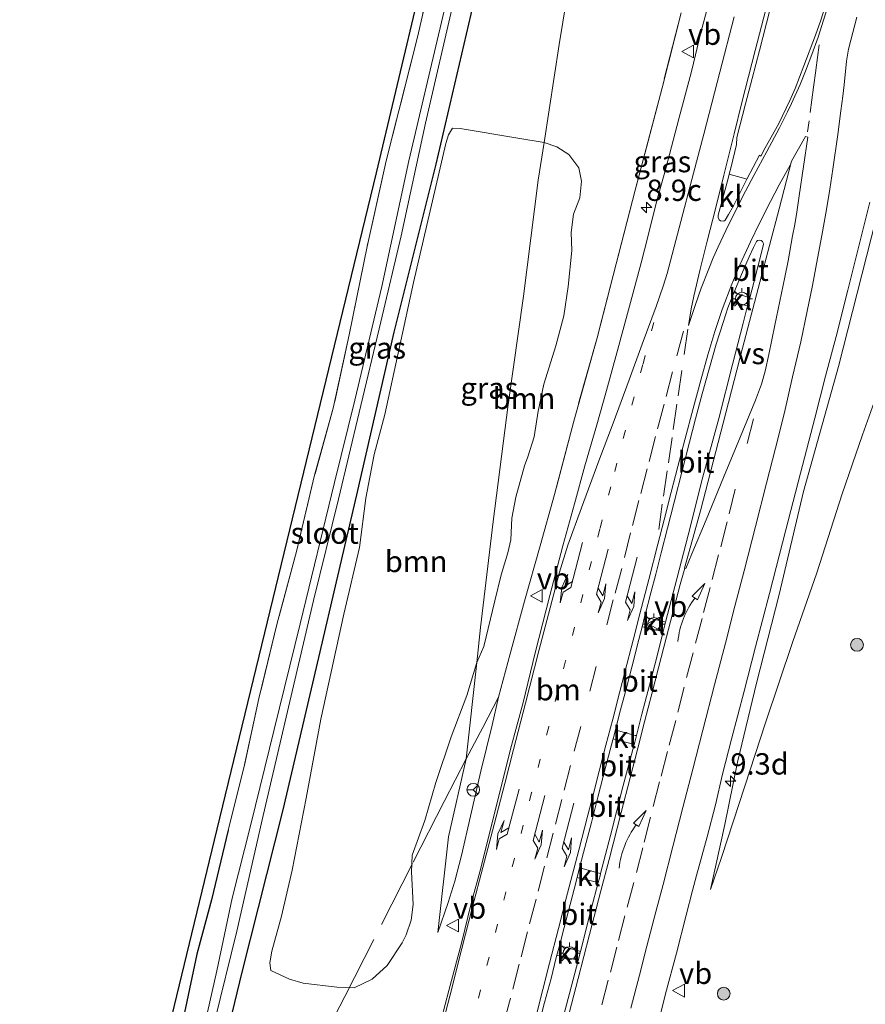
# Model space of a CAD drawing. Units: metres. Extents: x 169994 to 180003, y 447104 to 450001.
# Drawn here: x 170494 to 170593, y 449606 to 449721 of the extents above; entities that cross this region are included whole.
import ezdxf
from ezdxf.enums import TextEntityAlignment as Align

# ---------------------------------------------------------------- set-up
doc = ezdxf.new("R2010")
doc.units = ezdxf.units.M
for name, pattern in [('IE-TERREINAFSCHEIDING', [10, 8, -2]), ('VW-1-3_STREEP', [4, 1, -3]), ('VW-3-9_STREEP', [12, 3, -9])]:
    doc.linetypes.add(name, pattern=pattern)
doc.layers.get('0').update_dxf_attribs({"lineweight": 25})
for name, color, linetype, lineweight in [('B-ME-AM-KILOMETR-S-B1', 7, 'Continuous', 18), ('B-ME-GR-BOOM-GV-B6', 93, 'Continuous', 18), ('B-ME-GR-BOOM-S-B1', 93, 'Continuous', 18), ('B-ME-GW-INSTEEKWATERGANG-L-B1', 10, 'Continuous', 25), ('B-ME-GW-KRUINLIJN-L-B1', 93, 'Continuous', 18), ('B-ME-GW-TEENLIJN-L-B1', 93, 'Continuous', 18), ('B-ME-IE-GRASLAND-GV-B6', 93, 'Continuous', 18), ('B-ME-IE-MEUBILAIR_WEGMEUBILAIR-LICHTMAST-S-B1', 8, 'Continuous', 18), ('B-ME-IE-TERREINAFSCHEIDING-RASTERHEKWERK-L-B1', 8, 'IE-TERREINAFSCHEIDING', 18), ('B-ME-KG-KADASTRAAL-OPNAMEDTMGRENS-L-B1', 10, 'Continuous', 25), ('B-ME-OG-WATER-GV-B6', 153, 'Continuous', 18), ('B-ME-VH-VERH_SOORT-BITUMEN-GV-B6', 8, 'IE-TERREINAFSCHEIDING-NATUURLIJK-HOUTWAL', 18), ('B-ME-VH-VERH_SOORT-KLINKERS-GV-B6', 8, 'IE-TERREINAFSCHEIDING-NATUURLIJK-HOUTWAL', 18), ('B-ME-VW-MARKERING-13STREEP-045-L-B1', 255, 'VW-1-3_STREEP', 18), ('B-ME-VW-MARKERING-39STREEP-015-L-B1', 255, 'VW-3-9_STREEP', 18), ('B-ME-VW-MARKERING-PIJLLI750-S-B1', 7, 'Continuous', 18), ('B-ME-VW-MARKERING-PIJLRE750-S-B1', 7, 'Continuous', 18), ('B-ME-VW-MARKERING-PIJLVERDRIJF750-S-B1', 7, 'Continuous', 18), ('B-ME-VW-MARKERING-STREEP-015-L-B1', 7, 'Continuous', 18), ('B-ME-VW-MARKERING-VERDRIJFSTRP-GV-B6', 7, 'Continuous', 18), ('B-ME-VW-MEUBILAIR_WEGMEUBILAIR-RONA-S-B1', 8, 'Continuous', 18), ('B-ME-VW-MEUBILAIR_WEGMEUBILAIR-VERKEERSBORD-S-B1', 8, 'Continuous', 18)]:
    doc.layers.add(name, color=color, linetype=linetype, lineweight=lineweight)
doc.styles.add('NLCS-ISO', font='NLCS-ISO.TTF')
doc.linetypes.add('IE-TERREINAFSCHEIDING-NATUURLIJK-HOUTWAL', pattern='A,7,-1.5,[67,NLCS.SHX,S=0.75,R=45,X=0,Y=0],-1.5,7,-1.5,[70,NLCS.SHX,S=0.75,R=0,X=0,Y=0],-1.5', length=20)

# ---------------------------------------------------------------- blocks, each defined once
blk = doc.blocks.new('verkeersbord')
for p, q in [((0, 0.75), (-0.75, -0.625)), ((0.75, -0.625), (0, 0.75)), ((-0.75, -0.625), (0.75, -0.625))]:
    blk.add_line(p, q)
blk = doc.blocks.new('wegwijzer')
for q in [(-0.53, -0.53), (0, 0.75), (0.53, -0.53)]:
    blk.add_line((0, 0), q)
blk.add_circle((0, 0), 0.75)
blk = doc.blocks.new('boom')
blk.add_hatch(color=256).paths.add_polyline_path([(-0.75, 0, 1), (0.75, 0, 1)])
blk.add_circle((0, 0), 0.75)
blk = doc.blocks.new('hecto')
for p, q in [((0, 0.625), (-0.625, 0)), ((0, -0.625), (0, 0.625)), ((-0.625, 0), (0.625, 0)), ((0.625, 0), (0, -0.625))]:
    blk.add_line(p, q)
blk = doc.blocks.new('pijlvr')
for p, q in [((5.53, 0.37, 0.1), (5.37, -0.37, 0.1)), ((5.45, 0, 0.1), (5.45, 0, 0.1)), ((5.45, 0, 0.1), (5.45, 0, 0.1)), ((7.45, -0.45, 0.1), (5.53, 0.37, 0.1)), ((5.37, -0.37, 0.1), (7.45, -0.45, 0.1))]:
    blk.add_line(p, q)
blk.add_arc((2.72, -9.68, 0.1), 10.06, 74.2853, 105.7147)
blk = doc.blocks.new('lantaarnpaal')
for p, q in [((0, 0.75), (0, 1.25)), ((-0.75, 0), (-1.25, 0)), ((-0.88, 0.88), (-0.53, 0.53)), ((0.53, 0.53), (0.88, 0.88)), ((0.75, 0), (1.25, 0)), ((-0.53, -0.53), (-0.88, -0.88)), ((0, -0.75), (0, -1.25)), ((0.53, -0.53), (0.88, -0.88))]:
    blk.add_line(p, q)
blk.add_circle((0, 0), 0.75)
blk = doc.blocks.new('pijll')
for p, q in [((0, 0, 0.1), (5.45, 0, 0.1)), ((5.7, 1.05, 0.1), (4, 0.75, 0.1)), ((4, 0.75, 0.1), (5.45, 0.75, 0.1)), ((5.45, 0.75, 0.1), (4.7, 0, 0.1)), ((6.2, 0.75, 0.1), (5.45, 0, 0.1)), ((7.5, 0.75, 0.1), (5.7, 1.05, 0.1)), ((7.5, 0.75, 0.1), (6.2, 0.75, 0.1))]:
    blk.add_line(p, q)
blk = doc.blocks.new('pijlr')
for p, q in [((0, 0, 0.1), (5.45, 0, 0.1)), ((5.45, -0.75, 0.1), (4.7, 0, 0.1)), ((6.2, -0.75, 0.1), (5.45, 0, 0.1)), ((4, -0.75, 0.1), (5.45, -0.75, 0.1)), ((5.7, -1.05, 0.1), (4, -0.75, 0.1)), ((7.5, -0.75, 0.1), (5.7, -1.05, 0.1)), ((7.5, -0.75, 0.1), (6.2, -0.75, 0.1))]:
    blk.add_line(p, q)

msp = doc.modelspace()

# ---------------------------------------------------------------- linework, layer by layer
at = {"layer": 'B-ME-GR-BOOM-GV-B6'}
for points in [[(170547.2643, 449645.7493, 9.5899), (170546.0735, 449641.8504, 9.5571), (170544.2389, 449637.0273, 9.4917), (170542.4485, 449631.6548, 9.4753), (170541.177, 449627.2021, 9.459), (170539.6912, 449623.1426, 9.2626), (170539.6095, 449621.1861, 9.2463), (170539.8058, 449617.3734, 9.279), (170539.5567, 449615.5488, 9.3117), (170538.9659, 449613.825, 9.3117), (170538.523, 449612.8827, 9.2953), (170536.7501, 449610.2283, 9.2626), (170535.0025, 449608.6392, 9.279), (170532.8845, 449607.6132, 9.1645), (170530.8409, 449607.6794, 9.0826), (170526.8924, 449608.1421, 8.8208), (170525.298, 449608.6122, 8.7718), (170523.121, 449609.6254, 8.7718), (170523.0144, 449610.5233, 8.739), (170523.2543, 449611.8967, 8.739), (170524.3872, 449616.019, 8.739), (170525.6013, 449621.3964, 8.7063), (170527.2596, 449629.82, 8.8045), (170528.9977, 449639.0866, 8.8181), (170531.6567, 449651.407, 8.8181), (170533.5082, 449659.2105, 8.8775), (170534.2376, 449664.9861, 8.8627), (170535.228, 449670.123, 8.833), (170536.4613, 449674.814, 8.8924), (170539.852, 449690.2509, 8.7439), (170543.6446, 449706.5429, 8.833), (170543.9493, 449707.5763, 8.8478), (170544.3997, 449708.3421, 8.833), (170545.3203, 449708.3153, 8.8979), (170552.051, 449707.1714, 9.3675), (170555.1454, 449706.6755, 9.4644), (170554.465, 449702.271, 9.491), (170552.732, 449688.654, 9.527), (170550.927, 449675.953, 9.579), (170549.162, 449662.254, 9.623), (170547.712, 449649.851, 9.615), (170547.2643, 449645.7493, 9.5899)], [(170547.2643, 449645.7493, 9.5899), (170547.712, 449649.851, 9.615), (170549.162, 449662.254, 9.623), (170550.927, 449675.953, 9.579), (170552.732, 449688.654, 9.527), (170554.465, 449702.271, 9.491), (170555.1454, 449706.6755, 9.4644), (170556.6361, 449706.1595, 9.7977), (170558.0583, 449705.2817, 10.237), (170559.2381, 449703.7113, 10.5097), (170559.5369, 449702.1332, 10.6158), (170559.3495, 449700.2018, 10.6158), (170558.5934, 449698.2852, 10.5552), (170558.3335, 449696.1077, 10.6461), (170558.4066, 449694.0231, 10.9642), (170557.9633, 449689.7984, 11.146), (170557.446, 449686.3596, 11.2672), (170556.5255, 449682.8487, 11.0854), (170555.1287, 449678.3702, 10.8279), (170554.4524, 449675.1694, 10.737), (170553.9892, 449672.1731, 10.7673), (170553.2597, 449669.8284, 10.6309), (170552.833, 449668.7699, 10.4188), (170551.8255, 449665.0936, 10.2673), (170551.3772, 449662.666, 10.1764), (170551.2349, 449660.11, 10.1158), (170550.8947, 449658.5675, 10.0704), (170550.103, 449656.0119, 10.0098), (170549.3701, 449652.9714, 9.8619), (170548.08, 449647.6163, 9.6656), (170547.2643, 449645.7493, 9.5899)]]:
    msp.add_polyline3d(points, dxfattribs=at)
at = {"layer": 'B-ME-GW-INSTEEKWATERGANG-L-B1'}
for points in [[(170516.595, 449596.361, 8.571), (170519.744, 449609.456, 8.655), (170524.555, 449628.457, 8.835), (170528.757, 449646.312, 8.839), (170533.198, 449665.397, 8.775), (170537.584, 449684.452, 8.759), (170542.479, 449704.131, 8.727), (170546.883, 449722.898, 8.755)], [(170518.105, 449626.101, 9.095), (170516.177, 449617.916, 9.0423), (170514.437, 449611.563, 9.0604), (170512.416, 449601.945, 9.2137)]]:
    msp.add_polyline3d(points, dxfattribs=at)
at = {"layer": 'B-ME-GW-KRUINLIJN-L-B1'}
for points in [[(170574.65, 449619.121, 9.8186), (170576.331, 449626.76, 10.1889), (170577.836, 449634.041, 10.3793), (170580.037, 449643.327, 10.711), (170582.706, 449653.699, 11.162), (170585.566, 449665.793, 11.697), (170589.653, 449680.442, 12.405), (170593.485, 449695.446, 13.18), (170596.85, 449708.799, 13.62), (170600.646, 449724.138, 14.084), (170603.207, 449733.126, 14.5), (170606.272, 449744.027, 14.703), (170609.402, 449752.778, 14.963), (170612.871, 449760.279, 15.099), (170617.496, 449767.083, 15.247), (170621.54, 449772.022, 15.491), (170625.078, 449775.382, 15.655), (170627.781, 449777.906, 15.709)], [(170549.819, 449641.6587, 10.4144), (170549.0566, 449638.3991, 10.1587), (170547.7258, 449633.0148, 10.0205), (170546.5143, 449627.7238, 9.9115), (170545.451, 449623.1225, 9.8024), (170544.6936, 449620.1183, 9.6715), (170543.9187, 449617.6143, 9.5624), (170542.6835, 449614.109, 9.4824)]]:
    msp.add_polyline3d(points, dxfattribs=at)
at = {"layer": 'B-ME-GW-TEENLIJN-L-B1'}
for points in [[(170542.6835, 449614.109, 9.4824), (170543.9312, 449625.3093, 9.3719), (170546.0307, 449634.4468, 9.5206), (170547.2643, 449645.7493, 9.5899), (170547.712, 449649.851, 9.615), (170549.162, 449662.254, 9.623), (170550.927, 449675.953, 9.579), (170552.732, 449688.654, 9.527), (170554.465, 449702.271, 9.491), (170555.1454, 449706.6755, 9.4644), (170556.9202, 449718.1646, 9.395), (170559.4329, 449733.4247, 9.319), (170561.7714, 449745.5055, 9.271), (170564.3752, 449757.873, 9.251), (170567.194, 449769.26, 9.251), (170569.81, 449776.909, 9.251), (170573.3121, 449784.4272, 9.239), (170576.605, 449790.777, 9.239), (170579.171, 449794.763, 9.241)], [(170574.65, 449619.121, 9.8186), (170575.932, 449622.874, 9.5934), (170578.691, 449631.244, 9.607), (170581.082, 449638.663, 9.699), (170584.283, 449648.059, 9.751), (170587.118, 449656.233, 9.731), (170590.08, 449665.498, 9.763), (170592.451, 449672.432, 9.719), (170594.6228, 449678.4194, 9.768), (170595.109, 449679.76, 9.779), (170598.016, 449687.568, 9.759), (170600.945, 449695.542, 9.751), (170605.3136, 449707.8887, 9.7623), (170605.6, 449708.698, 9.763), (170608.305, 449717.961, 9.779), (170610.173, 449724.103, 9.81)]]:
    msp.add_polyline3d(points, dxfattribs=at)
at = {"layer": 'B-ME-IE-GRASLAND-GV-B6'}
for points in [[(170503.536, 449571.315, 9.063), (170516.811, 449626.209, 9.095), (170535.485, 449703.13, 9.003), (170550.596, 449766.616, 8.911)], [(170559.4329, 449733.4247, 9.319), (170556.9202, 449718.1646, 9.395), (170555.1454, 449706.6755, 9.4644), (170552.051, 449707.1714, 9.3675), (170545.3203, 449708.3153, 8.8979), (170544.3997, 449708.3421, 8.833), (170543.9493, 449707.5763, 8.8478), (170543.6446, 449706.5429, 8.833), (170539.852, 449690.2509, 8.7439), (170536.4613, 449674.814, 8.8924), (170535.228, 449670.123, 8.833), (170534.2376, 449664.9861, 8.8627), (170533.5082, 449659.2105, 8.8775), (170531.6567, 449651.407, 8.8181), (170528.9977, 449639.0866, 8.8181), (170527.2596, 449629.82, 8.8045), (170525.6013, 449621.3964, 8.7063), (170524.3872, 449616.019, 8.739), (170523.2543, 449611.8967, 8.739), (170523.0144, 449610.5233, 8.739), (170523.121, 449609.6254, 8.7718), (170525.298, 449608.6122, 8.7718), (170526.8924, 449608.1421, 8.8208), (170530.8409, 449607.6794, 9.0826), (170532.8845, 449607.6132, 9.1645), (170535.0025, 449608.6392, 9.279), (170536.7501, 449610.2283, 9.2626), (170538.523, 449612.8827, 9.2953), (170538.9659, 449613.825, 9.3117), (170539.5567, 449615.5488, 9.3117), (170539.8058, 449617.3734, 9.279), (170539.6095, 449621.1861, 9.2463), (170539.6912, 449623.1426, 9.2626), (170541.177, 449627.2021, 9.459), (170542.4485, 449631.6548, 9.4753), (170544.2389, 449637.0273, 9.4917), (170546.0735, 449641.8504, 9.5571), (170547.2643, 449645.7493, 9.5899), (170546.0307, 449634.4468, 9.5206), (170543.9312, 449625.3093, 9.3719), (170542.6835, 449614.109, 9.4824), (170543.9187, 449617.6143, 9.5624), (170544.6936, 449620.1183, 9.6715), (170545.451, 449623.1225, 9.8024), (170546.5143, 449627.7238, 9.9115), (170547.7258, 449633.0148, 10.0205), (170549.0566, 449638.3991, 10.1587), (170549.819, 449641.6587, 10.4144), (170551.1883, 449646.7565, 10.5811), (170552.8333, 449652.9192, 10.7856), (170554.7051, 449659.3971, 11.0432), (170556.3666, 449665.4212, 11.4371), (170558.6161, 449674.0228, 11.8764), (170561.3638, 449683.7955, 12.3233), (170563.5937, 449692.4602, 12.8839), (170565.836, 449701.1021, 13.3308), (170568.9698, 449713.0915, 13.7323), (170571.2184, 449721.8843, 14.2322)], [(170547.2643, 449645.7493, 9.5899), (170548.08, 449647.6163, 9.6656), (170549.3701, 449652.9714, 9.8619), (170550.103, 449656.0119, 10.0098), (170550.8947, 449658.5675, 10.0704), (170551.2349, 449660.11, 10.1158), (170551.3772, 449662.666, 10.1764), (170551.8255, 449665.0936, 10.2673), (170552.833, 449668.7699, 10.4188), (170553.2597, 449669.8284, 10.6309), (170553.9892, 449672.1731, 10.7673), (170554.4524, 449675.1694, 10.737), (170555.1287, 449678.3702, 10.8279), (170556.5255, 449682.8487, 11.0854), (170557.446, 449686.3596, 11.2672), (170557.9633, 449689.7984, 11.146), (170558.4066, 449694.0231, 10.9642), (170558.3335, 449696.1077, 10.6461), (170558.5934, 449698.2852, 10.5552), (170559.3495, 449700.2018, 10.6158), (170559.5369, 449702.1332, 10.6158), (170559.2381, 449703.7113, 10.5097), (170558.0583, 449705.2817, 10.237), (170556.6361, 449706.1595, 9.7977), (170555.1454, 449706.6755, 9.4644), (170556.9202, 449718.1646, 9.395), (170559.4329, 449733.4247, 9.319)], [(170542.716, 449729.618, 8.9359), (170540.318, 449719.027, 8.9112), (170536.654, 449704.541, 8.9665), (170534.396, 449694.485, 8.963), (170532.311, 449684.147, 8.8881), (170530.435, 449675.551, 8.7778), (170528.255, 449667.683, 8.848), (170526.164, 449658.901, 8.9276), (170523.8273, 449650.1969, 9.008), (170521.715, 449641.509, 9.0024), (170519.969, 449633.393, 9.0428), (170518.105, 449626.101, 9.095), (170516.177, 449617.916, 9.0423), (170514.437, 449611.563, 9.0604), (170512.416, 449601.945, 9.2137)], [(170512.416, 449601.945, 9.2137), (170514.437, 449611.563, 9.0604), (170516.177, 449617.916, 9.0423), (170518.105, 449626.101, 9.095), (170519.969, 449633.393, 9.0428), (170521.715, 449641.509, 9.0024), (170523.8273, 449650.1969, 9.008), (170526.164, 449658.901, 8.9276), (170528.255, 449667.683, 8.848), (170530.435, 449675.551, 8.7778), (170532.311, 449684.147, 8.8881), (170534.396, 449694.485, 8.963), (170536.654, 449704.541, 8.9665), (170540.318, 449719.027, 8.9112), (170542.716, 449729.618, 8.9359)], [(170575.1417, 449725.6559, 14.3313), (170573.5647, 449719.7268, 14.1228), (170572.4313, 449715.0118, 13.9726), (170570.9379, 449709.4493, 13.7108), (170569.42, 449703.6373, 13.4829), (170568.3221, 449699.7064, 13.2647), (170567.3148, 449695.6266, 13.1435), (170566.5319, 449692.5565, 12.969), (170565.2913, 449687.9342, 12.7412), (170563.676, 449682.0409, 12.4891), (170562.4514, 449677.5972, 12.2224), (170561.3125, 449673.5684, 11.9946), (170559.9368, 449668.7781, 11.7619), (170558.7056, 449664.312, 11.5098), (170557.3451, 449659.4072, 11.248), (170555.8072, 449653.5796, 10.9459), (170554.0941, 449646.8754, 10.6823), (170552.6813, 449641.0339, 10.4505), (170551.2204, 449635.5734, 10.2641), (170550.2748, 449631.7833, 10.1142), (170548.8597, 449626.2061, 9.9551), (170547.7294, 449621.6338, 9.8233), (170546.6192, 449617.4796, 9.7278), (170545.4543, 449612.8342, 9.6221), (170543.977, 449607.3105, 9.4888), (170542.7116, 449602.3631, 9.4054)], [(170544.116, 449724.962, 7.608), (170541.651, 449714.481, 7.608), (170539.311, 449704.529, 7.612), (170536.14, 449689.795, 7.616), (170532.982, 449676.47, 7.604), (170530.585, 449666.811, 7.632), (170526.541, 449650.258, 7.66), (170523.493, 449637.871, 7.66), (170520.76, 449626.767, 7.644), (170518.603, 449618.114, 7.632), (170516.773, 449609.602, 7.632), (170513.864, 449596.638, 7.632)], [(170594.6228, 449678.4194, 9.768), (170592.451, 449672.432, 9.719), (170590.08, 449665.498, 9.763), (170587.118, 449656.233, 9.731), (170584.283, 449648.059, 9.751), (170581.082, 449638.663, 9.699), (170578.691, 449631.244, 9.607), (170575.932, 449622.874, 9.5934), (170574.65, 449619.121, 9.8186), (170576.331, 449626.76, 10.1889), (170577.836, 449634.041, 10.3793), (170580.037, 449643.327, 10.711), (170582.706, 449653.699, 11.162), (170585.566, 449665.793, 11.697), (170589.653, 449680.442, 12.405), (170593.485, 449695.446, 13.18), (170596.85, 449708.799, 13.62), (170600.646, 449724.138, 14.084)], [(170516.533, 449603.622, 7.656), (170519.137, 449614.255, 7.66), (170522.21, 449627.806, 7.648), (170525.355, 449641.161, 7.648), (170528.104, 449653.011, 7.648), (170531.058, 449664.873, 7.648), (170533.474, 449675.016, 7.644), (170536.014, 449685.655, 7.636), (170538.377, 449695.753, 7.592), (170541.254, 449708.933, 7.56), (170544.564, 449723.307, 7.556)], [(170516.595, 449596.361, 8.571), (170519.744, 449609.456, 8.655), (170524.555, 449628.457, 8.835), (170528.757, 449646.312, 8.839), (170533.198, 449665.397, 8.775), (170537.584, 449684.452, 8.759), (170542.479, 449704.131, 8.727), (170546.883, 449722.898, 8.755)], [(170546.883, 449722.898, 8.755), (170542.479, 449704.131, 8.727), (170537.584, 449684.452, 8.759), (170533.198, 449665.397, 8.775), (170528.757, 449646.312, 8.839), (170524.555, 449628.457, 8.835), (170519.744, 449609.456, 8.655), (170516.595, 449596.361, 8.571)], [(170571.2184, 449721.8843, 14.2322), (170568.9698, 449713.0915, 13.7323), (170565.836, 449701.1021, 13.3308), (170563.5937, 449692.4602, 12.8839), (170561.3638, 449683.7955, 12.3233), (170558.6161, 449674.0228, 11.8764), (170556.3666, 449665.4212, 11.4371), (170554.7051, 449659.3971, 11.0432), (170552.8333, 449652.9192, 10.7856), (170551.1883, 449646.7565, 10.5811), (170549.819, 449641.6587, 10.4144), (170549.0566, 449638.3991, 10.1587), (170547.7258, 449633.0148, 10.0205), (170546.5143, 449627.7238, 9.9115), (170545.451, 449623.1225, 9.8024), (170544.6936, 449620.1183, 9.6715), (170543.9187, 449617.6143, 9.5624), (170542.6835, 449614.109, 9.4824), (170543.9312, 449625.3093, 9.3719), (170546.0307, 449634.4468, 9.5206), (170547.2643, 449645.7493, 9.5899)], [(170588.0613, 449722.4926, 14.412), (170587.5966, 449720.9944, 14.3454), (170586.973, 449719.268, 14.2939), (170585.5917, 449715.6714, 14.1606), (170584.5633, 449712.9869, 14.0545), (170583.9556, 449711.5997, 14.003), (170582.6125, 449708.8323, 13.8848), (170581.077, 449706.0605, 13.7576), (170580.5433, 449705.0874, 13.7179), (170580.3792, 449705.1774, 13.7163), (170578.9143, 449702.3787, 13.6083), (170578.6762, 449702.4565, 13.7328), (170576.9745, 449702.9359, 13.7706), (170576.8404, 449702.9747, 13.6536), (170577.0641, 449703.8401, 13.6782), (170577.7132, 449706.4408, 13.8012), (170577.7496, 449707.2538, 13.8351), (170578.754, 449711.2045, 14.0175), (170579.5556, 449714.1774, 14.1321), (170580.3882, 449717.4728, 14.2509), (170581.6062, 449722.1843, 14.429)], [(170568.0236, 449601.338, 9.4722), (170569.3794, 449606.9059, 9.5789), (170570.6533, 449611.6827, 9.6956), (170571.7882, 449616.1306, 9.8122), (170572.5522, 449619.0069, 9.8689), (170573.0188, 449620.7605, 9.9389), (170574.2543, 449625.3216, 10.0655), (170575.2313, 449629.0344, 10.2022), (170576.0668, 449632.6377, 10.3555), (170577.0975, 449636.7373, 10.507), (170578.6165, 449642.387, 10.7142), (170579.9466, 449647.5514, 10.9506), (170581.5653, 449653.8243, 11.2093), (170583.4946, 449661.2878, 11.5948), (170585.2136, 449667.9162, 11.9129), (170586.8647, 449674.3506, 12.2395), (170588.1297, 449679.2943, 12.4686), (170589.3864, 449683.9195, 12.6849), (170590.7629, 449689.3866, 12.9352), (170592.1064, 449694.8397, 13.1691), (170593.3206, 449699.6967, 13.3373)], [(170593.485, 449695.446, 13.18), (170589.653, 449680.442, 12.405), (170585.566, 449665.793, 11.697), (170582.706, 449653.699, 11.162), (170580.037, 449643.327, 10.711), (170577.836, 449634.041, 10.3793), (170576.331, 449626.76, 10.1889), (170574.65, 449619.121, 9.8186), (170575.932, 449622.874, 9.5934), (170578.691, 449631.244, 9.607), (170581.082, 449638.663, 9.699), (170584.283, 449648.059, 9.751), (170587.118, 449656.233, 9.731), (170590.08, 449665.498, 9.763), (170592.451, 449672.432, 9.719), (170594.6228, 449678.4194, 9.768)]]:
    msp.add_polyline3d(points, dxfattribs=at)
at = {"layer": 'B-ME-IE-TERREINAFSCHEIDING-RASTERHEKWERK-L-B1'}
for points in [[(170563.329, 449799.713, 8.575), (170562.203, 449797.152, 8.747), (170559.257, 449790.865, 8.7714), (170556.172, 449782.976, 8.7877), (170553.678, 449775.607, 8.7277), (170551.366, 449766.377, 8.8579), (170548.8566, 449755.179, 8.9315), (170545.399, 449740.951, 8.8177), (170542.716, 449729.618, 8.9359), (170540.318, 449719.027, 8.9112), (170536.654, 449704.541, 8.9665), (170534.396, 449694.485, 8.963), (170532.311, 449684.147, 8.8881), (170530.435, 449675.551, 8.7778), (170528.255, 449667.683, 8.848), (170526.164, 449658.901, 8.9276), (170523.8273, 449650.1969, 9.008), (170521.715, 449641.509, 9.0024), (170519.969, 449633.393, 9.0428), (170518.105, 449626.101, 9.095)], [(170595.3459, 449788.6039, 16.3897), (170594.196, 449786.8592, 16.3608), (170591.4156, 449782.1584, 16.3229), (170588.7682, 449777.1317, 16.2017), (170587.5237, 449774.595, 16.1411), (170585.7228, 449770.5604, 15.9972), (170583.7467, 449765.737, 15.8381), (170581.8324, 449760.4751, 15.6791), (170579.5393, 449753.2809, 15.3988), (170577.2321, 449745.002, 15.0806), (170576.0482, 449740.4035, 14.9216), (170573.5229, 449730.7371, 14.5049), (170571.2184, 449721.8843, 14.2322), (170568.9698, 449713.0915, 13.7323), (170565.836, 449701.1021, 13.3308), (170563.5937, 449692.4602, 12.8839), (170561.3638, 449683.7955, 12.3233), (170558.6161, 449674.0228, 11.8764), (170556.3666, 449665.4212, 11.4371), (170554.7051, 449659.3971, 11.0432), (170552.8333, 449652.9192, 10.7856), (170551.1883, 449646.7565, 10.5811), (170549.819, 449641.6587, 10.4144)], [(170549.819, 449641.6587, 10.4144), (170547.9543, 449638.1205, 9.9448), (170546.0307, 449634.4468, 9.5206), (170543.4341, 449629.4625, 9.3842), (170539.7181, 449622.1721, 9.2479), (170531.7893, 449606.5976, 9.0809), (170528.4698, 449600.2577, 8.9458), (170525.7728, 449595.0287, 8.9622), (170522.6217, 449588.8195, 8.8476), (170518.4085, 449580.7571, 8.864)]]:
    msp.add_polyline3d(points, dxfattribs=at)
at = {"layer": 'B-ME-KG-KADASTRAAL-OPNAMEDTMGRENS-L-B1'}
msp.add_polyline3d([(170493.6798, 449537.3611, 9.0361), (170496.5529, 449547.2587, 9.2155), (170497.0551, 449548.989, 9.2736), (170498.9748, 449555.602, 9.2069), (170501.5842, 449564.5912, 8.8543), (170502.4731, 449567.6535, 9.0163), (170503.536, 449571.315, 9.063), (170516.811, 449626.209, 9.095), (170535.485, 449703.13, 9.003), (170550.596, 449766.616, 8.911), (170553.003, 449776.21, 8.851), (170555.618, 449783.871, 8.771), (170562.592, 449800.191, 8.631), (170572.947, 449816.629, 8.655)], dxfattribs=at)
at = {"layer": 'B-ME-OG-WATER-GV-B6'}
for points in [[(170513.864, 449596.638, 7.632), (170516.773, 449609.602, 7.632), (170518.603, 449618.114, 7.632), (170520.76, 449626.767, 7.644), (170523.493, 449637.871, 7.66), (170526.541, 449650.258, 7.66), (170530.585, 449666.811, 7.632), (170532.982, 449676.47, 7.604), (170536.14, 449689.795, 7.616), (170539.311, 449704.529, 7.612), (170541.651, 449714.481, 7.608), (170544.116, 449724.962, 7.608)], [(170544.564, 449723.307, 7.556), (170541.254, 449708.933, 7.56), (170538.377, 449695.753, 7.592), (170536.014, 449685.655, 7.636), (170533.474, 449675.016, 7.644), (170531.058, 449664.873, 7.648), (170528.104, 449653.011, 7.648), (170525.355, 449641.161, 7.648), (170522.21, 449627.806, 7.648), (170519.137, 449614.255, 7.66), (170516.533, 449603.622, 7.656)]]:
    msp.add_polyline3d(points, dxfattribs=at)
at = {"layer": 'B-ME-VH-VERH_SOORT-BITUMEN-GV-B6'}
for points in [[(170542.7116, 449602.3631, 9.4054), (170543.977, 449607.3105, 9.4888), (170545.4543, 449612.8342, 9.6221), (170546.6192, 449617.4796, 9.7278), (170547.7294, 449621.6338, 9.8233), (170548.8597, 449626.2061, 9.9551), (170550.2748, 449631.7833, 10.1142), (170551.2204, 449635.5734, 10.2641), (170552.6813, 449641.0339, 10.4505), (170554.0941, 449646.8754, 10.6823), (170555.8072, 449653.5796, 10.9459), (170557.3451, 449659.4072, 11.248), (170558.7056, 449664.312, 11.5098), (170559.9368, 449668.7781, 11.7619), (170561.3125, 449673.5684, 11.9946), (170562.4514, 449677.5972, 12.2224), (170563.676, 449682.0409, 12.4891), (170565.2913, 449687.9342, 12.7412), (170566.5319, 449692.5565, 12.969), (170567.3148, 449695.6266, 13.1435), (170568.3221, 449699.7064, 13.2647), (170569.42, 449703.6373, 13.4829), (170570.9379, 449709.4493, 13.7108), (170572.4313, 449715.0118, 13.9726), (170573.5647, 449719.7268, 14.1228), (170575.1417, 449725.6559, 14.3313)], [(170581.6062, 449722.1843, 14.429), (170580.3882, 449717.4728, 14.2509), (170579.5556, 449714.1774, 14.1321), (170578.754, 449711.2045, 14.0175), (170577.7496, 449707.2538, 13.8351), (170577.7132, 449706.4408, 13.8012), (170577.0641, 449703.8401, 13.6782), (170576.8404, 449702.9747, 13.6536), (170576.7106, 449702.4728, 13.6394), (170575.5406, 449698.1415, 13.4273), (170575.5375, 449697.8979, 13.4273), (170575.661, 449697.617, 13.4273), (170575.8441, 449697.4866, 13.4334), (170576.2143, 449697.4462, 13.4334), (170576.3794, 449697.5656, 13.4364), (170576.7798, 449698.2499, 13.4546), (170577.3421, 449699.2475, 13.4965), (170578.9143, 449702.3787, 13.6083), (170580.3792, 449705.1774, 13.7163), (170580.5433, 449705.0874, 13.7179), (170581.077, 449706.0605, 13.7576), (170582.6125, 449708.8323, 13.8848), (170583.9556, 449711.5997, 14.003), (170584.5633, 449712.9869, 14.0545), (170585.5917, 449715.6714, 14.1606), (170586.973, 449719.268, 14.2939), (170587.5966, 449720.9944, 14.3454), (170588.0613, 449722.4926, 14.412)], [(170593.3206, 449699.6967, 13.3373), (170592.1064, 449694.8397, 13.1691), (170590.7629, 449689.3866, 12.9352), (170589.3864, 449683.9195, 12.6849), (170588.1297, 449679.2943, 12.4686), (170586.8647, 449674.3506, 12.2395), (170585.2136, 449667.9162, 11.9129), (170583.4946, 449661.2878, 11.5948), (170581.5653, 449653.8243, 11.2093), (170579.9466, 449647.5514, 10.9506), (170578.6165, 449642.387, 10.7142), (170577.0975, 449636.7373, 10.507), (170576.0668, 449632.6377, 10.3555), (170575.2313, 449629.0344, 10.2022), (170574.2543, 449625.3216, 10.0655), (170573.0188, 449620.7605, 9.9389), (170572.5522, 449619.0069, 9.8689), (170571.7882, 449616.1306, 9.8122), (170570.6533, 449611.6827, 9.6956), (170569.3794, 449606.9059, 9.5789), (170568.0236, 449601.338, 9.4722)], [(170565.7045, 449636.1265, 10.6763), (170565.7807, 449636.4145, 10.6873), (170565.9661, 449637.1616, 10.7111), (170566.5936, 449639.6897, 10.7916), (170567.5001, 449643.0963, 10.9273), (170568.3397, 449646.1925, 11.0631), (170569.1103, 449649.3483, 11.1977), (170569.3848, 449650.4721, 11.2457), (170570.7259, 449655.5583, 11.5112), (170572.0336, 449660.6468, 11.7293), (170573.7366, 449667.4801, 12.0639), (170575.6138, 449674.3446, 12.3802), (170577.2206, 449680.6653, 12.6674), (170578.4706, 449685.4957, 12.911), (170579.0086, 449687.5156, 13.0079), (170579.2651, 449688.4785, 13.0541), (170579.7433, 449690.2736, 13.1401), (170580.8398, 449694.5732, 13.3456), (170580.8754, 449694.7766, 13.3456), (170580.8443, 449694.9203, 13.3456), (170580.7594, 449695.0676, 13.3456), (170580.605, 449695.1864, 13.3456), (170580.3419, 449695.2273, 13.3456), (170580.1619, 449695.1765, 13.3456), (170580.054, 449695.0799, 13.3456), (170579.694, 449694.3716, 13.3383), (170579.1789, 449693.2626, 13.2892), (170578.2973, 449691.2211, 13.2056), (170577.3786, 449689.0726, 13.1305), (170576.9989, 449688.0781, 13.0872), (170576.6985, 449687.2912, 13.0529), (170576.1514, 449685.5911, 12.9747), (170575.3295, 449683.0368, 12.8638), (170574.5174, 449680.2825, 12.7165), (170573.664, 449677.2011, 12.5656), (170572.9069, 449674.3068, 12.4111), (170572.2005, 449671.5534, 12.2638), (170571.3842, 449668.3647, 12.102), (170570.3919, 449664.5174, 11.9221), (170569.6258, 449661.4836, 11.7748), (170568.8571, 449658.5781, 11.6203), (170568.2356, 449656.0946, 11.5097), (170567.6651, 449653.9132, 11.4021), (170566.9904, 449651.327, 11.2703), (170566.928, 449651.0838, 11.2592), (170566.6313, 449649.9287, 11.2063), (170566.2425, 449648.4147, 11.137), (170565.4144, 449645.1913, 10.9952), (170564.7493, 449642.5984, 10.8891), (170563.9936, 449639.7763, 10.7907), (170563.5099, 449637.8471, 10.712), (170563.2422, 449636.7798, 10.6684), (170563.2113, 449636.6563, 10.6634), (170562.3946, 449633.5755, 10.547), (170561.4369, 449629.9334, 10.4186), (170560.6893, 449626.9675, 10.3222), (170559.7832, 449623.4562, 10.2162), (170559.3175, 449621.6778, 10.1602), (170559.0223, 449620.5507, 10.1248), (170558.6603, 449619.1682, 10.0813), (170557.5102, 449614.6973, 9.9601), (170556.9435, 449612.5476, 9.9202), (170556.6492, 449611.4313, 9.8995), (170556.5807, 449611.1714, 9.8947), (170555.9586, 449608.6988, 9.8474), (170555.2079, 449605.8729, 9.7638), (170554.4556, 449602.9894, 9.7117)], [(170577.3786, 449689.0726, 13.1305), (170578.2973, 449691.2211, 13.2056), (170579.1789, 449693.2626, 13.2892), (170579.694, 449694.3716, 13.3383), (170580.054, 449695.0799, 13.3456), (170580.1619, 449695.1765, 13.3456), (170580.3419, 449695.2273, 13.3456), (170580.605, 449695.1864, 13.3456), (170580.7594, 449695.0676, 13.3456), (170580.8443, 449694.9203, 13.3456), (170580.8754, 449694.7766, 13.3456), (170580.8398, 449694.5732, 13.3456), (170579.7433, 449690.2736, 13.1401), (170579.2651, 449688.4785, 13.0541), (170579.1495, 449688.5124, 13.1578), (170577.4645, 449689.047, 13.2176), (170577.3786, 449689.0726, 13.1305)], [(170579.0086, 449687.5156, 13.0079), (170578.4706, 449685.4957, 12.911), (170577.2206, 449680.6653, 12.6674), (170575.6138, 449674.3446, 12.3802), (170573.7366, 449667.4801, 12.0639), (170572.0336, 449660.6468, 11.7293), (170570.7259, 449655.5583, 11.5112), (170569.3848, 449650.4721, 11.2457), (170569.2713, 449650.4989, 11.3669), (170567.0264, 449651.0592, 11.3898), (170566.928, 449651.0838, 11.2592), (170566.9904, 449651.327, 11.2703), (170567.6651, 449653.9132, 11.4021), (170568.2356, 449656.0946, 11.5097), (170568.8571, 449658.5781, 11.6203), (170569.6258, 449661.4836, 11.7748), (170570.3919, 449664.5174, 11.9221), (170571.3842, 449668.3647, 12.102), (170572.2005, 449671.5534, 12.2638), (170572.9069, 449674.3068, 12.4111), (170573.664, 449677.2011, 12.5656), (170574.5174, 449680.2825, 12.7165), (170575.3295, 449683.0368, 12.8638), (170576.1514, 449685.5911, 12.9747), (170576.6985, 449687.2912, 13.0529), (170576.9989, 449688.0781, 13.0872), (170577.1149, 449688.0462, 13.1942), (170578.9443, 449687.532, 13.1474), (170579.0086, 449687.5156, 13.0079)], [(170566.6313, 449649.9287, 11.2063), (170566.7193, 449649.9078, 11.3154), (170568.9954, 449649.3753, 11.3268), (170569.1103, 449649.3483, 11.1977), (170568.3397, 449646.1925, 11.0631), (170567.5001, 449643.0963, 10.9273), (170566.5936, 449639.6897, 10.7916), (170565.9661, 449637.1616, 10.7111), (170565.842, 449637.1938, 10.8253), (170563.5981, 449637.8214, 10.8276), (170563.5099, 449637.8471, 10.712), (170563.9936, 449639.7763, 10.7907), (170564.7493, 449642.5984, 10.8891), (170565.4144, 449645.1913, 10.9952), (170566.2425, 449648.4147, 11.137), (170566.6313, 449649.9287, 11.2063)], [(170565.7045, 449636.1265, 10.6763), (170564.3931, 449631.1692, 10.4861), (170562.9404, 449625.4541, 10.3237), (170561.7741, 449620.988, 10.1883), (170561.5857, 449621.0395, 10.2954), (170559.4498, 449621.642, 10.3157), (170559.3175, 449621.6778, 10.1602), (170559.7832, 449623.4562, 10.2162), (170560.6893, 449626.9675, 10.3222), (170561.4369, 449629.9334, 10.4186), (170562.3946, 449633.5755, 10.547), (170563.2113, 449636.6563, 10.6634), (170563.2422, 449636.7798, 10.6684), (170563.3537, 449636.7489, 10.7902), (170565.5963, 449636.1556, 10.7925), (170565.7045, 449636.1265, 10.6763)], [(170557.1237, 449603.1028, 9.7417), (170558.1378, 449606.9598, 9.8223), (170559.1297, 449610.8254, 9.9051), (170559.3576, 449611.7136, 9.9241), (170559.4017, 449611.8839, 9.9285), (170560.6847, 449616.8315, 10.0577), (170561.4982, 449619.9345, 10.1554), (170561.7087, 449620.7375, 10.1807), (170561.7741, 449620.988, 10.1883), (170562.9404, 449625.4541, 10.3237), (170564.3931, 449631.1692, 10.4861), (170565.7045, 449636.1265, 10.6763)], [(170561.4982, 449619.9345, 10.1554), (170560.6847, 449616.8315, 10.0577), (170559.4017, 449611.8839, 9.9285), (170559.187, 449611.9417, 10.0554), (170557.0689, 449612.5116, 10.0791), (170556.9435, 449612.5476, 9.9202), (170557.5102, 449614.6973, 9.9601), (170558.6603, 449619.1682, 10.0813), (170559.0223, 449620.5507, 10.1248), (170559.1564, 449620.5172, 10.2819), (170561.3115, 449619.98, 10.2819), (170561.4982, 449619.9345, 10.1554)], [(170552.0248, 449593.5795, 9.556), (170552.7718, 449596.4285, 9.5929), (170553.6151, 449599.7345, 9.6608), (170554.4556, 449602.9894, 9.7117), (170555.2079, 449605.8729, 9.7638), (170555.9586, 449608.6988, 9.8474), (170556.5807, 449611.1714, 9.8947), (170556.6492, 449611.4313, 9.8995), (170556.7483, 449611.4057, 10.0149), (170558.9329, 449610.8762, 10.0149), (170559.1297, 449610.8254, 9.9051), (170558.1378, 449606.9598, 9.8223), (170557.1237, 449603.1028, 9.7417), (170556.3278, 449600.0587, 9.695), (170555.0163, 449594.8667, 9.5911), (170554.5012, 449592.9114, 9.5649), (170554.2995, 449592.9675, 9.6873), (170552.1529, 449593.545, 9.6935), (170552.0248, 449593.5795, 9.556)]]:
    msp.add_polyline3d(points, dxfattribs=at)
at = {"layer": 'B-ME-VH-VERH_SOORT-KLINKERS-GV-B6'}
for points in [[(170576.8404, 449702.9747, 13.6536), (170576.9745, 449702.9359, 13.7706), (170578.6762, 449702.4565, 13.7328), (170578.9143, 449702.3787, 13.6083), (170577.3421, 449699.2475, 13.4965), (170576.7798, 449698.2499, 13.4546), (170576.3794, 449697.5656, 13.4364), (170576.2143, 449697.4462, 13.4334), (170575.8441, 449697.4866, 13.4334), (170575.661, 449697.617, 13.4273), (170575.5375, 449697.8979, 13.4273), (170575.5406, 449698.1415, 13.4273), (170576.7106, 449702.4728, 13.6394), (170576.8404, 449702.9747, 13.6536)], [(170577.3786, 449689.0726, 13.1305), (170577.4645, 449689.047, 13.2176), (170579.1495, 449688.5124, 13.1578), (170579.2651, 449688.4785, 13.0541), (170579.0086, 449687.5156, 13.0079), (170578.9443, 449687.532, 13.1474), (170577.1149, 449688.0462, 13.1942), (170576.9989, 449688.0781, 13.0872), (170577.3786, 449689.0726, 13.1305)], [(170566.6313, 449649.9287, 11.2063), (170566.928, 449651.0838, 11.2592), (170567.0264, 449651.0592, 11.3898), (170569.2713, 449650.4989, 11.3669), (170569.3848, 449650.4721, 11.2457), (170569.1103, 449649.3483, 11.1977), (170568.9954, 449649.3753, 11.3268), (170566.7193, 449649.9078, 11.3154), (170566.6313, 449649.9287, 11.2063)], [(170565.7045, 449636.1265, 10.6763), (170565.5963, 449636.1556, 10.7925), (170563.3537, 449636.7489, 10.7902), (170563.2422, 449636.7798, 10.6684), (170563.5099, 449637.8471, 10.712), (170563.5981, 449637.8214, 10.8276), (170565.842, 449637.1938, 10.8253), (170565.9661, 449637.1616, 10.7111), (170565.7807, 449636.4145, 10.6873), (170565.7045, 449636.1265, 10.6763)], [(170561.7741, 449620.988, 10.1883), (170561.7087, 449620.7375, 10.1807), (170561.4982, 449619.9345, 10.1554), (170561.3115, 449619.98, 10.2819), (170559.1564, 449620.5172, 10.2819), (170559.0223, 449620.5507, 10.1248), (170559.3175, 449621.6778, 10.1602), (170559.4498, 449621.642, 10.3157), (170561.5857, 449621.0395, 10.2954), (170561.7741, 449620.988, 10.1883)], [(170559.4017, 449611.8839, 9.9285), (170559.3576, 449611.7136, 9.9241), (170559.1297, 449610.8254, 9.9051), (170558.9329, 449610.8762, 10.0149), (170556.7483, 449611.4057, 10.0149), (170556.6492, 449611.4313, 9.8995), (170556.9435, 449612.5476, 9.9202), (170557.0689, 449612.5116, 10.0791), (170559.187, 449611.9417, 10.0554), (170559.4017, 449611.8839, 9.9285)]]:
    msp.add_polyline3d(points, dxfattribs=at)
at = {"layer": 'B-ME-VW-MARKERING-13STREEP-045-L-B1'}
msp.add_polyline3d([(170568.0024, 449685.573, 12.7609), (170566.7223, 449680.643, 12.4957), (170565.6946, 449676.8488, 12.2836), (170564.6836, 449672.9482, 12.0885), (170562.9597, 449666.3212, 11.7343), (170561.6843, 449661.3966, 11.4883), (170560.6901, 449657.5712, 11.2719), (170559.6842, 449653.6958, 11.1119), (170558.726, 449649.8705, 10.9683), (170557.6752, 449645.9487, 10.8011), (170556.6912, 449642.1447, 10.6574), (170555.6884, 449638.1996, 10.5138), (170554.7032, 449634.399, 10.382), (170553.6883, 449630.5033, 10.2441), (170552.7032, 449626.6775, 10.0914), (170551.6679, 449622.7465, 9.9605), (170550.6667, 449618.8376, 9.866), (170549.7006, 449615.0788, 9.7824), (170548.6942, 449611.1989, 9.7024), (170547.6922, 449607.3545, 9.6012), (170545.6647, 449599.5088, 9.4627)], dxfattribs=at)
at = {"layer": 'B-ME-VW-MARKERING-39STREEP-015-L-B1'}
for points in [[(170587.3764, 449718.1388, 14.258), (170586.9933, 449715.1289, 14.1387), (170586.7407, 449713.1655, 14.0602), (170586.2007, 449709.2115, 13.9075), (170586.0255, 449707.9099, 13.8166)], [(170572.0009, 449684.7893, 12.843), (170571.2786, 449679.9347, 12.6152), (170570.7092, 449676.0131, 12.4358), (170570.1425, 449672.1212, 12.2346), (170569.577, 449668.1923, 12.048), (170568.9907, 449664.2757, 11.8783), (170568.4564, 449660.411, 11.6941)], [(170571.4967, 449684.5649, 12.7918), (170570.213, 449679.8094, 12.5697), (170569.2028, 449676.0254, 12.3697), (170568.2024, 449672.2125, 12.1988), (170567.2222, 449668.4449, 11.994), (170566.2541, 449664.7027, 11.7958), (170565.2935, 449660.9469, 11.6176), (170564.249, 449656.7435, 11.3695), (170563.2631, 449653.0731, 11.2249), (170561.2699, 449645.2632, 10.8583), (170559.4408, 449638.2302, 10.5583), (170558.2533, 449633.6687, 10.4256), (170557.2296, 449629.6884, 10.2984), (170556.1968, 449625.7399, 10.182), (170555.1976, 449621.8533, 10.0584), (170554.2123, 449617.9932, 9.9372), (170553.2095, 449614.1566, 9.8596), (170552.2098, 449610.3695, 9.7472), (170551.204, 449606.4138, 9.6645), (170550.2009, 449602.6124, 9.5881)], [(170579.6952, 449674.2951, 12.3534), (170577.5624, 449666.0481, 11.9631), (170576.5966, 449662.2074, 11.7762), (170575.6045, 449658.3707, 11.6001), (170574.604, 449654.5082, 11.4192), (170573.6675, 449650.8965, 11.2556), (170572.6108, 449646.8618, 11.0447), (170571.567, 449642.8394, 10.8857), (170570.5746, 449638.937, 10.7275), (170569.6181, 449635.3198, 10.5857), (170568.6915, 449631.7572, 10.4442), (170567.6233, 449627.5899, 10.2894), (170566.7273, 449624.0198, 10.1872), (170565.6498, 449619.9454, 10.1127), (170564.627, 449616.0589, 9.9767), (170563.6575, 449612.3561, 9.8842), (170562.6743, 449608.516, 9.7873), (170561.7003, 449604.8107, 9.7403)]]:
    msp.add_polyline3d(points, dxfattribs=at)
at = {"layer": 'B-ME-VW-MARKERING-STREEP-015-L-B1'}
for points in [[(170588.5218, 449722.9566, 14.4462), (170587.906, 449720.9925, 14.3711), (170587.2588, 449719.0255, 14.2983), (170586.5226, 449717.0053, 14.2353), (170585.7804, 449715.0479, 14.1505), (170585.1487, 449713.4859, 14.0826), (170584.1625, 449711.2398, 14.005), (170583.6897, 449710.2789, 13.9638), (170582.7249, 449708.375, 13.879), (170581.248, 449705.6256, 13.7529), (170579.7135, 449702.826, 13.6439), (170578.7563, 449700.9687, 13.5833), (170577.3429, 449698.2068, 13.4766), (170576.4367, 449696.3772, 13.4039), (170575.549, 449694.4445, 13.3215), (170574.9823, 449693.1445, 13.256), (170574.4639, 449691.8631, 13.2091), (170573.5606, 449689.6079, 13.0782), (170572.8987, 449687.6895, 12.9982), (170572.0769, 449685.2131, 12.8745), (170572.3882, 449687.1707, 12.9582), (170572.6894, 449688.659, 13.0382), (170573.4397, 449691.8258, 13.1927), (170574.2611, 449695.1092, 13.3309), (170575.2589, 449699.0375, 13.4981), (170576.2113, 449702.8278, 13.6345), (170577.4384, 449707.6971, 13.8799), (170578.3418, 449711.3781, 14.0284), (170579.89, 449717.4609, 14.2638), (170581.137, 449722.2708, 14.4383)], [(170577.4335, 449721.3928, 14.312), (170575.7359, 449714.9094, 14.0665), (170573.8564, 449707.6613, 13.772), (170572.6618, 449703.0965, 13.5948), (170570.9832, 449696.6801, 13.3057), (170569.5725, 449691.3125, 13.0439), (170569.107, 449689.8268, 12.9594), (170568.2697, 449687.4535, 12.853), (170566.658, 449683.0598, 12.6212), (170565.1286, 449678.8757, 12.3649), (170563.2372, 449673.7667, 12.0813), (170561.5673, 449669.3627, 11.844), (170559.5405, 449663.8772, 11.5386), (170557.9443, 449659.5003, 11.2889), (170556.9486, 449656.3096, 11.1168), (170555.8502, 449652.1282, 10.9423), (170554.5448, 449647.0994, 10.7217), (170552.9773, 449640.9666, 10.4821), (170551.5643, 449635.521, 10.27), (170550.5443, 449631.5534, 10.1321), (170549.2811, 449626.7429, 9.9857), (170547.9743, 449621.6939, 9.8373), (170546.7706, 449617.0852, 9.7312), (170545.516, 449612.2133, 9.604), (170544.0844, 449606.6501, 9.4852), (170542.685, 449601.2326, 9.3919)], [(170591.7866, 449721.3697, 14.2999), (170591.0835, 449718.6818, 14.2262), (170590.8415, 449717.6047, 14.1826), (170590.6094, 449716.1877, 14.1117), (170590.3079, 449713.4158, 14.0135), (170590.1664, 449712.0959, 13.9726), (170589.9445, 449710.387, 13.8963), (170589.5596, 449707.6122, 13.7954), (170588.9822, 449703.56, 13.6245), (170588.6376, 449701.2119, 13.5418), (170588.2434, 449698.8409, 13.4166), (170587.7037, 449695.7587, 13.2978), (170587.2091, 449693.0781, 13.1721), (170586.6176, 449689.9057, 13.0666), (170585.9881, 449686.892, 12.9121), (170585.2272, 449683.3264, 12.7485), (170584.2843, 449679.1955, 12.5485), (170583.3141, 449675.0497, 12.3546), (170582.255, 449670.8614, 12.1576), (170581.2075, 449666.7384, 11.9577), (170579.9215, 449661.6771, 11.7062), (170578.5892, 449656.4844, 11.4547), (170577.5164, 449652.3536, 11.2638), (170576.4138, 449648.0176, 11.0638), (170575.1376, 449643.1345, 10.8593), (170573.7453, 449637.7928, 10.6339), (170572.5656, 449633.232, 10.4642), (170571.4188, 449628.741, 10.309), (170570.2431, 449624.1729, 10.1636), (170569.0859, 449619.7247, 10.0236), (170568.2514, 449616.5315, 9.9345), (170567.2067, 449612.4803, 9.8349), (170566.32, 449609.1099, 9.7246), (170565.3084, 449605.2255, 9.6609)], [(170554.2097, 449604.3441, 9.7285), (170554.9912, 449607.4299, 9.79), (170555.7923, 449610.5099, 9.877), (170556.8532, 449614.5617, 9.9576), (170557.9104, 449618.7047, 10.0636), (170559.2294, 449623.738, 10.2163), (170560.2747, 449627.8432, 10.3278), (170560.8174, 449629.9144, 10.4021), (170561.6154, 449633.0099, 10.5218), (170562.4005, 449636.064, 10.629), (170563.1877, 449639.0786, 10.7457), (170564.0054, 449642.1966, 10.8602), (170564.6268, 449644.6128, 10.9663), (170565.5958, 449648.3708, 11.1232), (170566.3813, 449651.434, 11.2738), (170567.4094, 449655.4473, 11.4923), (170568.4767, 449659.5935, 11.6556), (170569.2161, 449662.4457, 11.8125), (170570.0552, 449665.691, 11.9589), (170570.8311, 449668.7036, 12.1116), (170571.663, 449671.8334, 12.2728), (170572.6206, 449675.4984, 12.4806), (170573.5159, 449678.828, 12.6397), (170574.3391, 449681.8068, 12.7852), (170575.1675, 449684.5334, 12.9233), (170576.0259, 449687.0922, 13.0445), (170577.1365, 449690.0764, 13.173), (170578.1312, 449692.4239, 13.2439), (170579.3249, 449695.0497, 13.3693), (170580.3861, 449697.2262, 13.4484), (170581.6769, 449699.7615, 13.5384), (170582.7026, 449701.701, 13.623), (170584.0108, 449704.0254, 13.6991)], [(170571.6484, 449656.7932, 11.5507), (170571.0835, 449654.873, 11.491), (170569.4966, 449648.739, 11.185), (170568.5569, 449645.1114, 11.0335), (170567.7612, 449642.0757, 10.8972), (170566.9239, 449638.7694, 10.7851), (170566.134, 449635.7014, 10.679), (170565.2491, 449632.2335, 10.5336), (170564.1817, 449628.1469, 10.3942), (170562.7582, 449622.6448, 10.2397), (170561.8152, 449618.9801, 10.1336), (170560.4825, 449613.8638, 9.973), (170559.1493, 449608.6942, 9.8579), (170557.5897, 449602.7049, 9.7458)]]:
    msp.add_polyline3d(points, dxfattribs=at)
at = {"layer": 'B-ME-VW-MARKERING-VERDRIJFSTRP-GV-B6'}
msp.add_polyline3d([(170571.7626, 449656.7596, 11.5484), (170571.5997, 449656.8076, 11.5516), (170573.4829, 449663.5006, 11.8843), (170576.4645, 449674.9817, 12.437), (170578.3992, 449682.5597, 12.7909), (170580.436, 449690.2971, 13.1376), (170582.6838, 449698.8954, 13.489), (170584.1327, 449704.4964, 13.7184), (170585.7899, 449707.362, 13.8166), (170586.0489, 449707.2896, 13.8166), (170585.056, 449700.4363, 13.5527), (170584.7571, 449698.5179, 13.4848), (170584.5299, 449697.0748, 13.4024), (170584.2767, 449695.73, 13.3666), (170583.7593, 449692.8039, 13.2394), (170583.3764, 449690.8805, 13.1272), (170582.19, 449685.2809, 12.9121), (170581.4851, 449681.8249, 12.7318), (170581.0423, 449679.8618, 12.6303), (170580.6177, 449678.3441, 12.5728), (170579.9398, 449676.4801, 12.4788), (170578.1762, 449672.2298, 12.2885), (170576.1625, 449667.406, 12.0661), (170574.1327, 449662.4548, 11.8334), (170572.4633, 449658.454, 11.6365), (170571.7626, 449656.7596, 11.5484)], dxfattribs=at)

# ---------------------------------------------------------------- block references
at = {"layer": 'B-ME-AM-KILOMETR-S-B1', "rotation": 90}
for p in [(170567.1526, 449699.0482, 13.84), (170576.9836, 449631.8186, 11.3204)]:
    msp.add_blockref('hecto', p, dxfattribs=at)
at = {"layer": 'B-ME-GR-BOOM-S-B1', "rotation": 90}
for p in [(170591.829, 449647.8023, 9.9044), (170576.2042, 449606.9246, 9.4139)]:
    msp.add_blockref('boom', p, dxfattribs=at)
at = {"layer": 'B-ME-IE-MEUBILAIR_WEGMEUBILAIR-LICHTMAST-S-B1', "rotation": 90}
for p in [(170578.3316, 449688.3653, 13.1894), (170568.0253, 449650.2424, 11.3466), (170558.1235, 449611.6648, 10.0282)]:
    msp.add_blockref('lantaarnpaal', p, dxfattribs=at)
at = {"layer": 'B-ME-VW-MARKERING-PIJLLI750-S-B1'}
for p, rotation in [((170562.6738, 449658.9966, 11.4054), 255.3), ((170566.0685, 449658.0942, 11.5248), 255.5), ((170555.2186, 449630.1528, 10.2552), 255.6), ((170558.6356, 449629.2454, 10.3513), 255.5)]:
    msp.add_blockref('pijll', p, dxfattribs=dict(at, rotation=rotation))
at = {"layer": 'B-ME-VW-MARKERING-PIJLRE750-S-B1'}
for p, rotation in [((170559.6536, 449659.7831, 11.3327), 255.5), ((170552.2067, 449630.8842, 10.1943), 255.2)]:
    msp.add_blockref('pijlr', p, dxfattribs=dict(at, rotation=rotation))
at = {"layer": 'B-ME-VW-MARKERING-PIJLVERDRIJF750-S-B1'}
for p, rotation in [((170570.8381, 449648.2125, 11.1606), 68.6), ((170563.9554, 449621.6367, 10.1813), 68.5)]:
    msp.add_blockref('pijlvr', p, dxfattribs=dict(at, rotation=rotation))
at = {"layer": 'B-ME-VW-MEUBILAIR_WEGMEUBILAIR-RONA-S-B1', "rotation": 90}
msp.add_blockref('wegwijzer', (170546.8444, 449630.819, 12.8354), dxfattribs=at)
at = {"layer": 'B-ME-VW-MEUBILAIR_WEGMEUBILAIR-VERKEERSBORD-S-B1', "rotation": 90}
for p in [(170572.0271, 449717.3379, 14.0393), (170554.2993, 449653.5384, 10.9345), (170568.0479, 449650.2854, 11.3466), (170544.4767, 449614.9237, 9.6101), (170570.9652, 449607.2783, 9.5607)]:
    msp.add_blockref('verkeersbord', p, dxfattribs=at)

# ---------------------------------------------------------------- texts
at = {"layer": 'B-ME-AM-KILOMETR-S-B1', "ltscale": 0.2, "style": 'NLCS-ISO'}
for s, p in [('8.9c', (170567.1526, 449699.0482, 13.84)), ('9.3d', (170576.9836, 449631.8186, 11.3204))]:
    msp.add_text(s, height=2.5, dxfattribs=at).set_placement(p, align=Align.BOTTOM_LEFT)
at = {"layer": 'B-ME-GR-BOOM-GV-B6', "ltscale": 0.2, "style": 'NLCS-ISO'}
for p in [(170552.7974, 449676.6747), (170540.1518, 449657.5756)]:
    msp.add_text('bmn', height=2.5, dxfattribs=at).set_placement(p, align=Align.MIDDLE_CENTER)
at = {"layer": 'B-ME-IE-GRASLAND-GV-B6', "ltscale": 0.2, "style": 'NLCS-ISO'}
for p in [(170569.0147, 449704.436), (170535.5858, 449682.596), (170548.7311, 449677.8965)]:
    msp.add_text('gras', height=2.5, dxfattribs=at).set_placement(p, align=Align.MIDDLE_CENTER)
at = {"layer": 'B-ME-OG-WATER-GV-B6', "ltscale": 0.2, "style": 'NLCS-ISO'}
msp.add_text('sloot', height=2.5, dxfattribs=at).set_placement((170529.4332, 449660.8971), align=Align.MIDDLE_CENTER)
at = {"layer": 'B-ME-VH-VERH_SOORT-BITUMEN-GV-B6', "ltscale": 0.2, "style": 'NLCS-ISO'}
for p in [(170579.33, 449691.7041), (170572.9578, 449669.2138), (170566.3116, 449643.5686), (170563.7748, 449633.6505), (170562.5045, 449628.8934), (170559.2194, 449616.2293)]:
    msp.add_text('bit', height=2.5, dxfattribs=at).set_placement(p, align=Align.MIDDLE_CENTER)
at = {"layer": 'B-ME-VH-VERH_SOORT-KLINKERS-GV-B6', "ltscale": 0.2, "style": 'NLCS-ISO'}
for p in [(170576.9982, 449700.3697), (170578.1491, 449688.2804), (170568.0073, 449650.2083), (170564.6002, 449636.9797), (170560.3902, 449620.791), (170558.0205, 449611.6741)]:
    msp.add_text('kl', height=2.5, dxfattribs=at).set_placement(p, align=Align.MIDDLE_CENTER)
at = {"layer": 'B-ME-VW-MARKERING-13STREEP-045-L-B1', "ltscale": 0.2, "style": 'NLCS-ISO'}
msp.add_text('bm', height=2.5, dxfattribs=at).set_placement((170556.811, 449642.5468), align=Align.MIDDLE_CENTER)
at = {"layer": 'B-ME-VW-MARKERING-VERDRIJFSTRP-GV-B6', "ltscale": 0.2, "style": 'NLCS-ISO'}
msp.add_text('vs', height=2.5, dxfattribs=at).set_placement((170579.3565, 449681.9471), align=Align.MIDDLE_CENTER)
at = {"layer": 'B-ME-VW-MEUBILAIR_WEGMEUBILAIR-VERKEERSBORD-S-B1', "ltscale": 0.2, "style": 'NLCS-ISO'}
for p in [(170572.0271, 449717.3379, 14.0393), (170554.2993, 449653.5384, 10.9345), (170568.0479, 449650.2854, 11.3466), (170544.4767, 449614.9237, 9.6101), (170570.9652, 449607.2783, 9.5607)]:
    msp.add_text('vb', height=2.5, dxfattribs=at).set_placement(p, align=Align.BOTTOM_LEFT)

doc.saveas('drawing.dxf')
